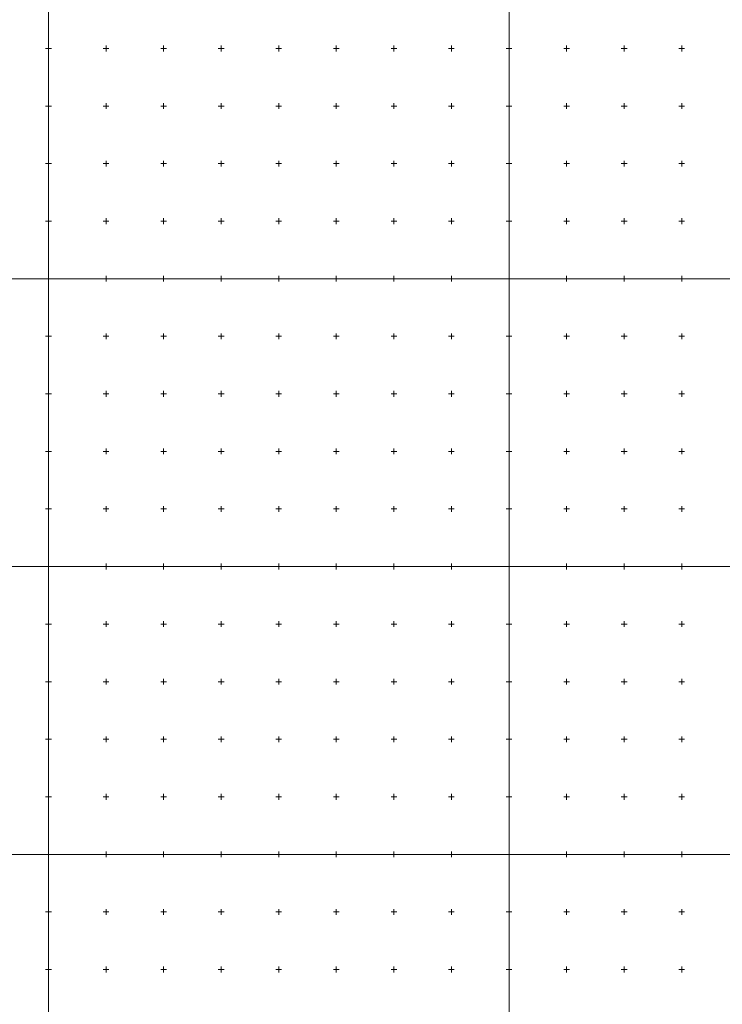
# Model space of a CAD drawing. Units: metres. Extents: x 7569600 to 7573200, y 5542500 to 5547250.
# Drawn here: x 7570775 to 7571385, y 5543370 to 5544225 of the extents above; entities that cross this region are included whole.
import ezdxf

# ---------------------------------------------------------------- set-up
doc = ezdxf.new("R2010")
doc.units = ezdxf.units.M
doc.header["$MEASUREMENT"] = 0
doc.layers.add('ramka', color=7, linetype='Continuous', lineweight=0)

msp = doc.modelspace()

# ---------------------------------------------------------------- linework, layer by layer
at = {"layer": 'ramka', "color": 134, "linetype": 'Continuous', "lineweight": 0}
for p, q in [((7570800, 5545000), (7570800, 5542500)), ((7571200, 5545000), (7571200, 5542500)), ((7569600, 5544000), (7572000, 5544000)), ((7569600, 5543750), (7572000, 5543750)), ((7569600, 5543750), (7572000, 5543750)), ((7569600, 5543500), (7572000, 5543500))]:
    msp.add_line(p, q, dxfattribs=at)
at = {"layer": 'ramka', "color": 132, "linetype": 'Continuous', "lineweight": 0}
for p, q in [((7570800, 5544200), (7570800, 5544202.5)), ((7570850, 5544200), (7570850, 5544202.5)), ((7570900, 5544200), (7570900, 5544202.5)), ((7570950, 5544200), (7570950, 5544202.5)), ((7571000, 5544200), (7571000, 5544202.5)), ((7571050, 5544200), (7571050, 5544202.5)), ((7571100, 5544200), (7571100, 5544202.5)), ((7571150, 5544200), (7571150, 5544202.5)), ((7571200, 5544200), (7571200, 5544202.5)), ((7571250, 5544200), (7571250, 5544202.5)), ((7571300, 5544200), (7571300, 5544202.5)), ((7571350, 5544200), (7571350, 5544202.5)), ((7570797.5, 5544200), (7570800, 5544200)), ((7570800, 5544200), (7570802.5, 5544200)), ((7570800, 5544197.5), (7570800, 5544200)), ((7570847.5, 5544200), (7570850, 5544200)), ((7570850, 5544200), (7570852.5, 5544200)), ((7570850, 5544197.5), (7570850, 5544200)), ((7570897.5, 5544200), (7570900, 5544200)), ((7570900, 5544200), (7570902.5, 5544200)), ((7570900, 5544197.5), (7570900, 5544200)), ((7570947.5, 5544200), (7570950, 5544200)), ((7570950, 5544200), (7570952.5, 5544200)), ((7570950, 5544197.5), (7570950, 5544200)), ((7570997.5, 5544200), (7571000, 5544200)), ((7571000, 5544200), (7571002.5, 5544200)), ((7571000, 5544197.5), (7571000, 5544200)), ((7571047.5, 5544200), (7571050, 5544200)), ((7571050, 5544200), (7571052.5, 5544200)), ((7571050, 5544197.5), (7571050, 5544200)), ((7571097.5, 5544200), (7571100, 5544200)), ((7571100, 5544200), (7571102.5, 5544200)), ((7571100, 5544197.5), (7571100, 5544200)), ((7571147.5, 5544200), (7571150, 5544200)), ((7571150, 5544200), (7571152.5, 5544200)), ((7571150, 5544197.5), (7571150, 5544200)), ((7571197.5, 5544200), (7571200, 5544200)), ((7571200, 5544200), (7571202.5, 5544200)), ((7571200, 5544197.5), (7571200, 5544200)), ((7571247.5, 5544200), (7571250, 5544200)), ((7571250, 5544200), (7571252.5, 5544200)), ((7571250, 5544197.5), (7571250, 5544200)), ((7571297.5, 5544200), (7571300, 5544200)), ((7571300, 5544200), (7571302.5, 5544200)), ((7571300, 5544197.5), (7571300, 5544200)), ((7571347.5, 5544200), (7571350, 5544200)), ((7571350, 5544200), (7571352.5, 5544200)), ((7571350, 5544197.5), (7571350, 5544200)), ((7570797.5, 5544150), (7570800, 5544150)), ((7570800, 5544150), (7570800, 5544152.5)), ((7570800, 5544150), (7570802.5, 5544150)), ((7570800, 5544147.5), (7570800, 5544150)), ((7570847.5, 5544150), (7570850, 5544150)), ((7570850, 5544150), (7570850, 5544152.5)), ((7570850, 5544150), (7570852.5, 5544150)), ((7570850, 5544147.5), (7570850, 5544150)), ((7570897.5, 5544150), (7570900, 5544150)), ((7570900, 5544150), (7570900, 5544152.5)), ((7570900, 5544150), (7570902.5, 5544150)), ((7570900, 5544147.5), (7570900, 5544150)), ((7570947.5, 5544150), (7570950, 5544150)), ((7570950, 5544150), (7570950, 5544152.5)), ((7570950, 5544150), (7570952.5, 5544150)), ((7570950, 5544147.5), (7570950, 5544150)), ((7570997.5, 5544150), (7571000, 5544150)), ((7571000, 5544150), (7571000, 5544152.5)), ((7571000, 5544150), (7571002.5, 5544150)), ((7571000, 5544147.5), (7571000, 5544150)), ((7571047.5, 5544150), (7571050, 5544150)), ((7571050, 5544150), (7571050, 5544152.5)), ((7571050, 5544150), (7571052.5, 5544150)), ((7571050, 5544147.5), (7571050, 5544150)), ((7571097.5, 5544150), (7571100, 5544150)), ((7571100, 5544150), (7571100, 5544152.5)), ((7571100, 5544150), (7571102.5, 5544150)), ((7571100, 5544147.5), (7571100, 5544150)), ((7571147.5, 5544150), (7571150, 5544150)), ((7571150, 5544150), (7571150, 5544152.5)), ((7571150, 5544150), (7571152.5, 5544150)), ((7571150, 5544147.5), (7571150, 5544150)), ((7571197.5, 5544150), (7571200, 5544150)), ((7571200, 5544150), (7571200, 5544152.5)), ((7571200, 5544150), (7571202.5, 5544150)), ((7571200, 5544147.5), (7571200, 5544150)), ((7571247.5, 5544150), (7571250, 5544150)), ((7571250, 5544150), (7571250, 5544152.5)), ((7571250, 5544150), (7571252.5, 5544150)), ((7571250, 5544147.5), (7571250, 5544150)), ((7571297.5, 5544150), (7571300, 5544150)), ((7571300, 5544150), (7571300, 5544152.5)), ((7571300, 5544150), (7571302.5, 5544150)), ((7571300, 5544147.5), (7571300, 5544150)), ((7571347.5, 5544150), (7571350, 5544150)), ((7571350, 5544150), (7571350, 5544152.5)), ((7571350, 5544150), (7571352.5, 5544150)), ((7571350, 5544147.5), (7571350, 5544150)), ((7570797.5, 5544100), (7570800, 5544100)), ((7570800, 5544100), (7570800, 5544102.5)), ((7570800, 5544100), (7570802.5, 5544100)), ((7570800, 5544097.5), (7570800, 5544100)), ((7570847.5, 5544100), (7570850, 5544100)), ((7570850, 5544100), (7570850, 5544102.5)), ((7570850, 5544100), (7570852.5, 5544100)), ((7570850, 5544097.5), (7570850, 5544100)), ((7570897.5, 5544100), (7570900, 5544100)), ((7570900, 5544100), (7570900, 5544102.5)), ((7570900, 5544100), (7570902.5, 5544100)), ((7570900, 5544097.5), (7570900, 5544100)), ((7570947.5, 5544100), (7570950, 5544100)), ((7570950, 5544100), (7570950, 5544102.5)), ((7570950, 5544100), (7570952.5, 5544100)), ((7570950, 5544097.5), (7570950, 5544100)), ((7570997.5, 5544100), (7571000, 5544100)), ((7571000, 5544100), (7571000, 5544102.5)), ((7571000, 5544100), (7571002.5, 5544100)), ((7571000, 5544097.5), (7571000, 5544100)), ((7571047.5, 5544100), (7571050, 5544100)), ((7571050, 5544100), (7571050, 5544102.5)), ((7571050, 5544100), (7571052.5, 5544100)), ((7571050, 5544097.5), (7571050, 5544100)), ((7571097.5, 5544100), (7571100, 5544100)), ((7571100, 5544100), (7571100, 5544102.5)), ((7571100, 5544100), (7571102.5, 5544100)), ((7571100, 5544097.5), (7571100, 5544100)), ((7571147.5, 5544100), (7571150, 5544100)), ((7571150, 5544100), (7571150, 5544102.5)), ((7571150, 5544100), (7571152.5, 5544100)), ((7571150, 5544097.5), (7571150, 5544100)), ((7571197.5, 5544100), (7571200, 5544100)), ((7571200, 5544100), (7571200, 5544102.5)), ((7571200, 5544100), (7571202.5, 5544100)), ((7571200, 5544097.5), (7571200, 5544100)), ((7571247.5, 5544100), (7571250, 5544100)), ((7571250, 5544100), (7571250, 5544102.5)), ((7571250, 5544100), (7571252.5, 5544100)), ((7571250, 5544097.5), (7571250, 5544100)), ((7571297.5, 5544100), (7571300, 5544100)), ((7571300, 5544100), (7571300, 5544102.5)), ((7571300, 5544100), (7571302.5, 5544100)), ((7571300, 5544097.5), (7571300, 5544100)), ((7571347.5, 5544100), (7571350, 5544100)), ((7571350, 5544100), (7571350, 5544102.5)), ((7571350, 5544100), (7571352.5, 5544100)), ((7571350, 5544097.5), (7571350, 5544100)), ((7570797.5, 5544050), (7570800, 5544050)), ((7570800, 5544050), (7570800, 5544052.5)), ((7570800, 5544050), (7570802.5, 5544050)), ((7570800, 5544047.5), (7570800, 5544050)), ((7570847.5, 5544050), (7570850, 5544050)), ((7570850, 5544050), (7570850, 5544052.5)), ((7570850, 5544050), (7570852.5, 5544050)), ((7570850, 5544047.5), (7570850, 5544050)), ((7570897.5, 5544050), (7570900, 5544050)), ((7570900, 5544050), (7570900, 5544052.5)), ((7570900, 5544050), (7570902.5, 5544050)), ((7570900, 5544047.5), (7570900, 5544050)), ((7570947.5, 5544050), (7570950, 5544050)), ((7570950, 5544050), (7570950, 5544052.5)), ((7570950, 5544050), (7570952.5, 5544050)), ((7570950, 5544047.5), (7570950, 5544050)), ((7570997.5, 5544050), (7571000, 5544050)), ((7571000, 5544050), (7571000, 5544052.5)), ((7571000, 5544050), (7571002.5, 5544050)), ((7571000, 5544047.5), (7571000, 5544050)), ((7571047.5, 5544050), (7571050, 5544050)), ((7571050, 5544050), (7571050, 5544052.5)), ((7571050, 5544050), (7571052.5, 5544050)), ((7571050, 5544047.5), (7571050, 5544050)), ((7571097.5, 5544050), (7571100, 5544050)), ((7571100, 5544050), (7571100, 5544052.5)), ((7571100, 5544050), (7571102.5, 5544050)), ((7571100, 5544047.5), (7571100, 5544050)), ((7571147.5, 5544050), (7571150, 5544050)), ((7571150, 5544050), (7571150, 5544052.5)), ((7571150, 5544050), (7571152.5, 5544050)), ((7571150, 5544047.5), (7571150, 5544050)), ((7571197.5, 5544050), (7571200, 5544050)), ((7571200, 5544050), (7571200, 5544052.5)), ((7571200, 5544050), (7571202.5, 5544050)), ((7571200, 5544047.5), (7571200, 5544050)), ((7571247.5, 5544050), (7571250, 5544050)), ((7571250, 5544050), (7571250, 5544052.5)), ((7571250, 5544050), (7571252.5, 5544050)), ((7571250, 5544047.5), (7571250, 5544050)), ((7571297.5, 5544050), (7571300, 5544050)), ((7571300, 5544050), (7571300, 5544052.5)), ((7571300, 5544050), (7571302.5, 5544050)), ((7571300, 5544047.5), (7571300, 5544050)), ((7571347.5, 5544050), (7571350, 5544050)), ((7571350, 5544050), (7571350, 5544052.5)), ((7571350, 5544050), (7571352.5, 5544050)), ((7571350, 5544047.5), (7571350, 5544050)), ((7570797.5, 5544000), (7570800, 5544000)), ((7570800, 5544000), (7570800, 5544002.5)), ((7570800, 5544000), (7570802.5, 5544000)), ((7570800, 5543997.5), (7570800, 5544000)), ((7570847.5, 5544000), (7570850, 5544000)), ((7570850, 5544000), (7570850, 5544002.5)), ((7570850, 5544000), (7570852.5, 5544000)), ((7570850, 5543997.5), (7570850, 5544000)), ((7570897.5, 5544000), (7570900, 5544000)), ((7570900, 5544000), (7570900, 5544002.5)), ((7570900, 5544000), (7570902.5, 5544000)), ((7570900, 5543997.5), (7570900, 5544000)), ((7570947.5, 5544000), (7570950, 5544000)), ((7570950, 5544000), (7570950, 5544002.5)), ((7570950, 5544000), (7570952.5, 5544000)), ((7570950, 5543997.5), (7570950, 5544000)), ((7570997.5, 5544000), (7571000, 5544000)), ((7571000, 5544000), (7571000, 5544002.5)), ((7571000, 5544000), (7571002.5, 5544000)), ((7571000, 5543997.5), (7571000, 5544000)), ((7571047.5, 5544000), (7571050, 5544000)), ((7571050, 5544000), (7571050, 5544002.5)), ((7571050, 5544000), (7571052.5, 5544000)), ((7571050, 5543997.5), (7571050, 5544000)), ((7571097.5, 5544000), (7571100, 5544000)), ((7571100, 5544000), (7571100, 5544002.5)), ((7571100, 5544000), (7571102.5, 5544000)), ((7571100, 5543997.5), (7571100, 5544000)), ((7571147.5, 5544000), (7571150, 5544000)), ((7571150, 5544000), (7571150, 5544002.5)), ((7571150, 5544000), (7571152.5, 5544000)), ((7571150, 5543997.5), (7571150, 5544000)), ((7571197.5, 5544000), (7571200, 5544000)), ((7571200, 5544000), (7571200, 5544002.5)), ((7571200, 5544000), (7571202.5, 5544000)), ((7571200, 5543997.5), (7571200, 5544000)), ((7571247.5, 5544000), (7571250, 5544000)), ((7571250, 5544000), (7571250, 5544002.5)), ((7571250, 5544000), (7571252.5, 5544000)), ((7571250, 5543997.5), (7571250, 5544000)), ((7571297.5, 5544000), (7571300, 5544000)), ((7571300, 5544000), (7571300, 5544002.5)), ((7571300, 5544000), (7571302.5, 5544000)), ((7571300, 5543997.5), (7571300, 5544000)), ((7571347.5, 5544000), (7571350, 5544000)), ((7571350, 5544000), (7571350, 5544002.5)), ((7571350, 5544000), (7571352.5, 5544000)), ((7571350, 5543997.5), (7571350, 5544000)), ((7570797.5, 5543950), (7570800, 5543950)), ((7570800, 5543950), (7570800, 5543952.5)), ((7570800, 5543950), (7570802.5, 5543950)), ((7570800, 5543947.5), (7570800, 5543950)), ((7570847.5, 5543950), (7570850, 5543950)), ((7570850, 5543950), (7570850, 5543952.5)), ((7570850, 5543950), (7570852.5, 5543950)), ((7570850, 5543947.5), (7570850, 5543950)), ((7570897.5, 5543950), (7570900, 5543950)), ((7570900, 5543950), (7570900, 5543952.5)), ((7570900, 5543950), (7570902.5, 5543950)), ((7570900, 5543947.5), (7570900, 5543950)), ((7570947.5, 5543950), (7570950, 5543950)), ((7570950, 5543950), (7570950, 5543952.5)), ((7570950, 5543950), (7570952.5, 5543950)), ((7570950, 5543947.5), (7570950, 5543950)), ((7570997.5, 5543950), (7571000, 5543950)), ((7571000, 5543950), (7571000, 5543952.5)), ((7571000, 5543950), (7571002.5, 5543950)), ((7571000, 5543947.5), (7571000, 5543950)), ((7571047.5, 5543950), (7571050, 5543950)), ((7571050, 5543950), (7571050, 5543952.5)), ((7571050, 5543950), (7571052.5, 5543950)), ((7571050, 5543947.5), (7571050, 5543950)), ((7571097.5, 5543950), (7571100, 5543950)), ((7571100, 5543950), (7571100, 5543952.5)), ((7571100, 5543950), (7571102.5, 5543950)), ((7571100, 5543947.5), (7571100, 5543950)), ((7571147.5, 5543950), (7571150, 5543950)), ((7571150, 5543950), (7571150, 5543952.5)), ((7571150, 5543950), (7571152.5, 5543950)), ((7571150, 5543947.5), (7571150, 5543950)), ((7571197.5, 5543950), (7571200, 5543950)), ((7571200, 5543950), (7571200, 5543952.5)), ((7571200, 5543950), (7571202.5, 5543950)), ((7571200, 5543947.5), (7571200, 5543950)), ((7571247.5, 5543950), (7571250, 5543950)), ((7571250, 5543950), (7571250, 5543952.5)), ((7571250, 5543950), (7571252.5, 5543950)), ((7571250, 5543947.5), (7571250, 5543950)), ((7571297.5, 5543950), (7571300, 5543950)), ((7571300, 5543950), (7571300, 5543952.5)), ((7571300, 5543950), (7571302.5, 5543950)), ((7571300, 5543947.5), (7571300, 5543950)), ((7571347.5, 5543950), (7571350, 5543950)), ((7571350, 5543950), (7571350, 5543952.5)), ((7571350, 5543950), (7571352.5, 5543950)), ((7571350, 5543947.5), (7571350, 5543950)), ((7570800, 5543900), (7570800, 5543902.5)), ((7570850, 5543900), (7570850, 5543902.5)), ((7570900, 5543900), (7570900, 5543902.5)), ((7570950, 5543900), (7570950, 5543902.5)), ((7571000, 5543900), (7571000, 5543902.5)), ((7571050, 5543900), (7571050, 5543902.5)), ((7571100, 5543900), (7571100, 5543902.5)), ((7571150, 5543900), (7571150, 5543902.5)), ((7571200, 5543900), (7571200, 5543902.5)), ((7571250, 5543900), (7571250, 5543902.5)), ((7571300, 5543900), (7571300, 5543902.5)), ((7571350, 5543900), (7571350, 5543902.5)), ((7570797.5, 5543900), (7570800, 5543900)), ((7570800, 5543900), (7570802.5, 5543900)), ((7570800, 5543897.5), (7570800, 5543900)), ((7570847.5, 5543900), (7570850, 5543900)), ((7570850, 5543900), (7570852.5, 5543900)), ((7570850, 5543897.5), (7570850, 5543900)), ((7570897.5, 5543900), (7570900, 5543900)), ((7570900, 5543900), (7570902.5, 5543900)), ((7570900, 5543897.5), (7570900, 5543900)), ((7570947.5, 5543900), (7570950, 5543900)), ((7570950, 5543900), (7570952.5, 5543900)), ((7570950, 5543897.5), (7570950, 5543900)), ((7570997.5, 5543900), (7571000, 5543900)), ((7571000, 5543900), (7571002.5, 5543900)), ((7571000, 5543897.5), (7571000, 5543900)), ((7571047.5, 5543900), (7571050, 5543900)), ((7571050, 5543900), (7571052.5, 5543900)), ((7571050, 5543897.5), (7571050, 5543900)), ((7571097.5, 5543900), (7571100, 5543900)), ((7571100, 5543900), (7571102.5, 5543900)), ((7571100, 5543897.5), (7571100, 5543900)), ((7571147.5, 5543900), (7571150, 5543900)), ((7571150, 5543900), (7571152.5, 5543900)), ((7571150, 5543897.5), (7571150, 5543900)), ((7571197.5, 5543900), (7571200, 5543900)), ((7571200, 5543900), (7571202.5, 5543900)), ((7571200, 5543897.5), (7571200, 5543900)), ((7571247.5, 5543900), (7571250, 5543900)), ((7571250, 5543900), (7571252.5, 5543900)), ((7571250, 5543897.5), (7571250, 5543900)), ((7571297.5, 5543900), (7571300, 5543900)), ((7571300, 5543900), (7571302.5, 5543900)), ((7571300, 5543897.5), (7571300, 5543900)), ((7571347.5, 5543900), (7571350, 5543900)), ((7571350, 5543900), (7571352.5, 5543900)), ((7571350, 5543897.5), (7571350, 5543900)), ((7570800, 5543850), (7570800, 5543852.5)), ((7570850, 5543850), (7570850, 5543852.5)), ((7570900, 5543850), (7570900, 5543852.5)), ((7570950, 5543850), (7570950, 5543852.5)), ((7571000, 5543850), (7571000, 5543852.5)), ((7571050, 5543850), (7571050, 5543852.5)), ((7571100, 5543850), (7571100, 5543852.5)), ((7571150, 5543850), (7571150, 5543852.5)), ((7571200, 5543850), (7571200, 5543852.5)), ((7571250, 5543850), (7571250, 5543852.5)), ((7571300, 5543850), (7571300, 5543852.5)), ((7571350, 5543850), (7571350, 5543852.5)), ((7570797.5, 5543850), (7570800, 5543850)), ((7570800, 5543850), (7570802.5, 5543850)), ((7570800, 5543847.5), (7570800, 5543850)), ((7570847.5, 5543850), (7570850, 5543850)), ((7570850, 5543850), (7570852.5, 5543850)), ((7570850, 5543847.5), (7570850, 5543850)), ((7570897.5, 5543850), (7570900, 5543850)), ((7570900, 5543850), (7570902.5, 5543850)), ((7570900, 5543847.5), (7570900, 5543850)), ((7570947.5, 5543850), (7570950, 5543850)), ((7570950, 5543850), (7570952.5, 5543850)), ((7570950, 5543847.5), (7570950, 5543850)), ((7570997.5, 5543850), (7571000, 5543850)), ((7571000, 5543850), (7571002.5, 5543850)), ((7571000, 5543847.5), (7571000, 5543850)), ((7571047.5, 5543850), (7571050, 5543850)), ((7571050, 5543850), (7571052.5, 5543850)), ((7571050, 5543847.5), (7571050, 5543850)), ((7571097.5, 5543850), (7571100, 5543850)), ((7571100, 5543850), (7571102.5, 5543850)), ((7571100, 5543847.5), (7571100, 5543850)), ((7571147.5, 5543850), (7571150, 5543850)), ((7571150, 5543850), (7571152.5, 5543850)), ((7571150, 5543847.5), (7571150, 5543850)), ((7571197.5, 5543850), (7571200, 5543850)), ((7571200, 5543850), (7571202.5, 5543850)), ((7571200, 5543847.5), (7571200, 5543850)), ((7571247.5, 5543850), (7571250, 5543850)), ((7571250, 5543850), (7571252.5, 5543850)), ((7571250, 5543847.5), (7571250, 5543850)), ((7571297.5, 5543850), (7571300, 5543850)), ((7571300, 5543850), (7571302.5, 5543850)), ((7571300, 5543847.5), (7571300, 5543850)), ((7571347.5, 5543850), (7571350, 5543850)), ((7571350, 5543850), (7571352.5, 5543850)), ((7571350, 5543847.5), (7571350, 5543850)), ((7570797.5, 5543800), (7570800, 5543800)), ((7570800, 5543800), (7570800, 5543802.5)), ((7570800, 5543800), (7570802.5, 5543800)), ((7570800, 5543797.5), (7570800, 5543800)), ((7570847.5, 5543800), (7570850, 5543800)), ((7570850, 5543800), (7570850, 5543802.5)), ((7570850, 5543800), (7570852.5, 5543800)), ((7570850, 5543797.5), (7570850, 5543800)), ((7570897.5, 5543800), (7570900, 5543800)), ((7570900, 5543800), (7570900, 5543802.5)), ((7570900, 5543800), (7570902.5, 5543800)), ((7570900, 5543797.5), (7570900, 5543800)), ((7570947.5, 5543800), (7570950, 5543800)), ((7570950, 5543800), (7570950, 5543802.5)), ((7570950, 5543800), (7570952.5, 5543800)), ((7570950, 5543797.5), (7570950, 5543800)), ((7570997.5, 5543800), (7571000, 5543800)), ((7571000, 5543800), (7571000, 5543802.5)), ((7571000, 5543800), (7571002.5, 5543800)), ((7571000, 5543797.5), (7571000, 5543800)), ((7571047.5, 5543800), (7571050, 5543800)), ((7571050, 5543800), (7571050, 5543802.5)), ((7571050, 5543800), (7571052.5, 5543800)), ((7571050, 5543797.5), (7571050, 5543800)), ((7571097.5, 5543800), (7571100, 5543800)), ((7571100, 5543800), (7571100, 5543802.5)), ((7571100, 5543800), (7571102.5, 5543800)), ((7571100, 5543797.5), (7571100, 5543800)), ((7571147.5, 5543800), (7571150, 5543800)), ((7571150, 5543800), (7571150, 5543802.5)), ((7571150, 5543800), (7571152.5, 5543800)), ((7571150, 5543797.5), (7571150, 5543800)), ((7571197.5, 5543800), (7571200, 5543800)), ((7571200, 5543800), (7571200, 5543802.5)), ((7571200, 5543800), (7571202.5, 5543800)), ((7571200, 5543797.5), (7571200, 5543800)), ((7571247.5, 5543800), (7571250, 5543800)), ((7571250, 5543800), (7571250, 5543802.5)), ((7571250, 5543800), (7571252.5, 5543800)), ((7571250, 5543797.5), (7571250, 5543800)), ((7571297.5, 5543800), (7571300, 5543800)), ((7571300, 5543800), (7571300, 5543802.5)), ((7571300, 5543800), (7571302.5, 5543800)), ((7571300, 5543797.5), (7571300, 5543800)), ((7571347.5, 5543800), (7571350, 5543800)), ((7571350, 5543800), (7571350, 5543802.5)), ((7571350, 5543800), (7571352.5, 5543800)), ((7571350, 5543797.5), (7571350, 5543800)), ((7570797.5, 5543750), (7570800, 5543750)), ((7570800, 5543750), (7570800, 5543752.5)), ((7570800, 5543750), (7570802.5, 5543750)), ((7570800, 5543747.5), (7570800, 5543750)), ((7570847.5, 5543750), (7570850, 5543750)), ((7570850, 5543750), (7570850, 5543752.5)), ((7570850, 5543750), (7570852.5, 5543750)), ((7570850, 5543747.5), (7570850, 5543750)), ((7570897.5, 5543750), (7570900, 5543750)), ((7570900, 5543750), (7570900, 5543752.5)), ((7570900, 5543750), (7570902.5, 5543750)), ((7570900, 5543747.5), (7570900, 5543750)), ((7570947.5, 5543750), (7570950, 5543750)), ((7570950, 5543750), (7570950, 5543752.5)), ((7570950, 5543750), (7570952.5, 5543750)), ((7570950, 5543747.5), (7570950, 5543750)), ((7570997.5, 5543750), (7571000, 5543750)), ((7571000, 5543750), (7571000, 5543752.5)), ((7571000, 5543750), (7571002.5, 5543750)), ((7571000, 5543747.5), (7571000, 5543750)), ((7571047.5, 5543750), (7571050, 5543750)), ((7571050, 5543750), (7571050, 5543752.5)), ((7571050, 5543750), (7571052.5, 5543750)), ((7571050, 5543747.5), (7571050, 5543750)), ((7571097.5, 5543750), (7571100, 5543750)), ((7571100, 5543750), (7571100, 5543752.5)), ((7571100, 5543750), (7571102.5, 5543750)), ((7571100, 5543747.5), (7571100, 5543750)), ((7571147.5, 5543750), (7571150, 5543750)), ((7571150, 5543750), (7571150, 5543752.5)), ((7571150, 5543750), (7571152.5, 5543750)), ((7571150, 5543747.5), (7571150, 5543750)), ((7571197.5, 5543750), (7571200, 5543750)), ((7571200, 5543750), (7571200, 5543752.5)), ((7571200, 5543750), (7571202.5, 5543750)), ((7571200, 5543747.5), (7571200, 5543750)), ((7571247.5, 5543750), (7571250, 5543750)), ((7571250, 5543750), (7571250, 5543752.5)), ((7571250, 5543750), (7571252.5, 5543750)), ((7571250, 5543747.5), (7571250, 5543750)), ((7571297.5, 5543750), (7571300, 5543750)), ((7571300, 5543750), (7571300, 5543752.5)), ((7571300, 5543750), (7571302.5, 5543750)), ((7571300, 5543747.5), (7571300, 5543750)), ((7571347.5, 5543750), (7571350, 5543750)), ((7571350, 5543750), (7571350, 5543752.5)), ((7571350, 5543750), (7571352.5, 5543750)), ((7571350, 5543747.5), (7571350, 5543750)), ((7570797.5, 5543700), (7570800, 5543700)), ((7570800, 5543700), (7570800, 5543702.5)), ((7570800, 5543700), (7570802.5, 5543700)), ((7570800, 5543697.5), (7570800, 5543700)), ((7570847.5, 5543700), (7570850, 5543700)), ((7570850, 5543700), (7570850, 5543702.5)), ((7570850, 5543700), (7570852.5, 5543700)), ((7570850, 5543697.5), (7570850, 5543700)), ((7570897.5, 5543700), (7570900, 5543700)), ((7570900, 5543700), (7570900, 5543702.5)), ((7570900, 5543700), (7570902.5, 5543700)), ((7570900, 5543697.5), (7570900, 5543700)), ((7570947.5, 5543700), (7570950, 5543700)), ((7570950, 5543700), (7570950, 5543702.5)), ((7570950, 5543700), (7570952.5, 5543700)), ((7570950, 5543697.5), (7570950, 5543700)), ((7570997.5, 5543700), (7571000, 5543700)), ((7571000, 5543700), (7571000, 5543702.5)), ((7571000, 5543700), (7571002.5, 5543700)), ((7571000, 5543697.5), (7571000, 5543700)), ((7571047.5, 5543700), (7571050, 5543700)), ((7571050, 5543700), (7571050, 5543702.5)), ((7571050, 5543700), (7571052.5, 5543700)), ((7571050, 5543697.5), (7571050, 5543700)), ((7571097.5, 5543700), (7571100, 5543700)), ((7571100, 5543700), (7571100, 5543702.5)), ((7571100, 5543700), (7571102.5, 5543700)), ((7571100, 5543697.5), (7571100, 5543700)), ((7571147.5, 5543700), (7571150, 5543700)), ((7571150, 5543700), (7571150, 5543702.5)), ((7571150, 5543700), (7571152.5, 5543700)), ((7571150, 5543697.5), (7571150, 5543700)), ((7571197.5, 5543700), (7571200, 5543700)), ((7571200, 5543700), (7571200, 5543702.5)), ((7571200, 5543700), (7571202.5, 5543700)), ((7571200, 5543697.5), (7571200, 5543700)), ((7571247.5, 5543700), (7571250, 5543700)), ((7571250, 5543700), (7571250, 5543702.5)), ((7571250, 5543700), (7571252.5, 5543700)), ((7571250, 5543697.5), (7571250, 5543700)), ((7571297.5, 5543700), (7571300, 5543700)), ((7571300, 5543700), (7571300, 5543702.5)), ((7571300, 5543700), (7571302.5, 5543700)), ((7571300, 5543697.5), (7571300, 5543700)), ((7571347.5, 5543700), (7571350, 5543700)), ((7571350, 5543700), (7571350, 5543702.5)), ((7571350, 5543700), (7571352.5, 5543700)), ((7571350, 5543697.5), (7571350, 5543700)), ((7570797.5, 5543650), (7570800, 5543650)), ((7570800, 5543650), (7570800, 5543652.5)), ((7570800, 5543650), (7570802.5, 5543650)), ((7570800, 5543647.5), (7570800, 5543650)), ((7570847.5, 5543650), (7570850, 5543650)), ((7570850, 5543650), (7570850, 5543652.5)), ((7570850, 5543650), (7570852.5, 5543650)), ((7570850, 5543647.5), (7570850, 5543650)), ((7570897.5, 5543650), (7570900, 5543650)), ((7570900, 5543650), (7570900, 5543652.5)), ((7570900, 5543650), (7570902.5, 5543650)), ((7570900, 5543647.5), (7570900, 5543650)), ((7570947.5, 5543650), (7570950, 5543650)), ((7570950, 5543650), (7570950, 5543652.5)), ((7570950, 5543650), (7570952.5, 5543650)), ((7570950, 5543647.5), (7570950, 5543650)), ((7570997.5, 5543650), (7571000, 5543650)), ((7571000, 5543650), (7571000, 5543652.5)), ((7571000, 5543650), (7571002.5, 5543650)), ((7571000, 5543647.5), (7571000, 5543650)), ((7571047.5, 5543650), (7571050, 5543650)), ((7571050, 5543650), (7571050, 5543652.5)), ((7571050, 5543650), (7571052.5, 5543650)), ((7571050, 5543647.5), (7571050, 5543650)), ((7571097.5, 5543650), (7571100, 5543650)), ((7571100, 5543650), (7571100, 5543652.5)), ((7571100, 5543650), (7571102.5, 5543650)), ((7571100, 5543647.5), (7571100, 5543650)), ((7571147.5, 5543650), (7571150, 5543650)), ((7571150, 5543650), (7571150, 5543652.5)), ((7571150, 5543650), (7571152.5, 5543650)), ((7571150, 5543647.5), (7571150, 5543650)), ((7571197.5, 5543650), (7571200, 5543650)), ((7571200, 5543650), (7571200, 5543652.5)), ((7571200, 5543650), (7571202.5, 5543650)), ((7571200, 5543647.5), (7571200, 5543650)), ((7571247.5, 5543650), (7571250, 5543650)), ((7571250, 5543650), (7571250, 5543652.5)), ((7571250, 5543650), (7571252.5, 5543650)), ((7571250, 5543647.5), (7571250, 5543650)), ((7571297.5, 5543650), (7571300, 5543650)), ((7571300, 5543650), (7571300, 5543652.5)), ((7571300, 5543650), (7571302.5, 5543650)), ((7571300, 5543647.5), (7571300, 5543650)), ((7571347.5, 5543650), (7571350, 5543650)), ((7571350, 5543650), (7571350, 5543652.5)), ((7571350, 5543650), (7571352.5, 5543650)), ((7571350, 5543647.5), (7571350, 5543650)), ((7570800, 5543600), (7570800, 5543602.5)), ((7570850, 5543600), (7570850, 5543602.5)), ((7570900, 5543600), (7570900, 5543602.5)), ((7570950, 5543600), (7570950, 5543602.5)), ((7571000, 5543600), (7571000, 5543602.5)), ((7571050, 5543600), (7571050, 5543602.5)), ((7571100, 5543600), (7571100, 5543602.5)), ((7571150, 5543600), (7571150, 5543602.5)), ((7571200, 5543600), (7571200, 5543602.5)), ((7571250, 5543600), (7571250, 5543602.5)), ((7571300, 5543600), (7571300, 5543602.5)), ((7571350, 5543600), (7571350, 5543602.5)), ((7570797.5, 5543600), (7570800, 5543600)), ((7570800, 5543600), (7570802.5, 5543600)), ((7570800, 5543597.5), (7570800, 5543600)), ((7570847.5, 5543600), (7570850, 5543600)), ((7570850, 5543600), (7570852.5, 5543600)), ((7570850, 5543597.5), (7570850, 5543600)), ((7570897.5, 5543600), (7570900, 5543600)), ((7570900, 5543600), (7570902.5, 5543600)), ((7570900, 5543597.5), (7570900, 5543600)), ((7570947.5, 5543600), (7570950, 5543600)), ((7570950, 5543600), (7570952.5, 5543600)), ((7570950, 5543597.5), (7570950, 5543600)), ((7570997.5, 5543600), (7571000, 5543600)), ((7571000, 5543600), (7571002.5, 5543600)), ((7571000, 5543597.5), (7571000, 5543600)), ((7571047.5, 5543600), (7571050, 5543600)), ((7571050, 5543600), (7571052.5, 5543600)), ((7571050, 5543597.5), (7571050, 5543600)), ((7571097.5, 5543600), (7571100, 5543600)), ((7571100, 5543600), (7571102.5, 5543600)), ((7571100, 5543597.5), (7571100, 5543600)), ((7571147.5, 5543600), (7571150, 5543600)), ((7571150, 5543600), (7571152.5, 5543600)), ((7571150, 5543597.5), (7571150, 5543600)), ((7571197.5, 5543600), (7571200, 5543600)), ((7571200, 5543600), (7571202.5, 5543600)), ((7571200, 5543597.5), (7571200, 5543600)), ((7571247.5, 5543600), (7571250, 5543600)), ((7571250, 5543600), (7571252.5, 5543600)), ((7571250, 5543597.5), (7571250, 5543600)), ((7571297.5, 5543600), (7571300, 5543600)), ((7571300, 5543600), (7571302.5, 5543600)), ((7571300, 5543597.5), (7571300, 5543600)), ((7571347.5, 5543600), (7571350, 5543600)), ((7571350, 5543600), (7571352.5, 5543600)), ((7571350, 5543597.5), (7571350, 5543600)), ((7570800, 5543550), (7570800, 5543552.5)), ((7570850, 5543550), (7570850, 5543552.5)), ((7570900, 5543550), (7570900, 5543552.5)), ((7570950, 5543550), (7570950, 5543552.5)), ((7571000, 5543550), (7571000, 5543552.5)), ((7571050, 5543550), (7571050, 5543552.5)), ((7571100, 5543550), (7571100, 5543552.5)), ((7571150, 5543550), (7571150, 5543552.5)), ((7571200, 5543550), (7571200, 5543552.5)), ((7571250, 5543550), (7571250, 5543552.5)), ((7571300, 5543550), (7571300, 5543552.5)), ((7571350, 5543550), (7571350, 5543552.5)), ((7570797.5, 5543550), (7570800, 5543550)), ((7570800, 5543550), (7570802.5, 5543550)), ((7570800, 5543547.5), (7570800, 5543550)), ((7570847.5, 5543550), (7570850, 5543550)), ((7570850, 5543550), (7570852.5, 5543550)), ((7570850, 5543547.5), (7570850, 5543550)), ((7570897.5, 5543550), (7570900, 5543550)), ((7570900, 5543550), (7570902.5, 5543550)), ((7570900, 5543547.5), (7570900, 5543550)), ((7570947.5, 5543550), (7570950, 5543550)), ((7570950, 5543550), (7570952.5, 5543550)), ((7570950, 5543547.5), (7570950, 5543550)), ((7570997.5, 5543550), (7571000, 5543550)), ((7571000, 5543550), (7571002.5, 5543550)), ((7571000, 5543547.5), (7571000, 5543550)), ((7571047.5, 5543550), (7571050, 5543550)), ((7571050, 5543550), (7571052.5, 5543550)), ((7571050, 5543547.5), (7571050, 5543550)), ((7571097.5, 5543550), (7571100, 5543550)), ((7571100, 5543550), (7571102.5, 5543550)), ((7571100, 5543547.5), (7571100, 5543550)), ((7571147.5, 5543550), (7571150, 5543550)), ((7571150, 5543550), (7571152.5, 5543550)), ((7571150, 5543547.5), (7571150, 5543550)), ((7571197.5, 5543550), (7571200, 5543550)), ((7571200, 5543550), (7571202.5, 5543550)), ((7571200, 5543547.5), (7571200, 5543550)), ((7571247.5, 5543550), (7571250, 5543550)), ((7571250, 5543550), (7571252.5, 5543550)), ((7571250, 5543547.5), (7571250, 5543550)), ((7571297.5, 5543550), (7571300, 5543550)), ((7571300, 5543550), (7571302.5, 5543550)), ((7571300, 5543547.5), (7571300, 5543550)), ((7571347.5, 5543550), (7571350, 5543550)), ((7571350, 5543550), (7571352.5, 5543550)), ((7571350, 5543547.5), (7571350, 5543550)), ((7570797.5, 5543500), (7570800, 5543500)), ((7570800, 5543500), (7570800, 5543502.5)), ((7570800, 5543500), (7570802.5, 5543500)), ((7570800, 5543497.5), (7570800, 5543500)), ((7570847.5, 5543500), (7570850, 5543500)), ((7570850, 5543500), (7570850, 5543502.5)), ((7570850, 5543500), (7570852.5, 5543500)), ((7570850, 5543497.5), (7570850, 5543500)), ((7570897.5, 5543500), (7570900, 5543500)), ((7570900, 5543500), (7570900, 5543502.5)), ((7570900, 5543500), (7570902.5, 5543500)), ((7570900, 5543497.5), (7570900, 5543500)), ((7570947.5, 5543500), (7570950, 5543500)), ((7570950, 5543500), (7570950, 5543502.5)), ((7570950, 5543500), (7570952.5, 5543500)), ((7570950, 5543497.5), (7570950, 5543500)), ((7570997.5, 5543500), (7571000, 5543500)), ((7571000, 5543500), (7571000, 5543502.5)), ((7571000, 5543500), (7571002.5, 5543500)), ((7571000, 5543497.5), (7571000, 5543500)), ((7571047.5, 5543500), (7571050, 5543500)), ((7571050, 5543500), (7571050, 5543502.5)), ((7571050, 5543500), (7571052.5, 5543500)), ((7571050, 5543497.5), (7571050, 5543500)), ((7571097.5, 5543500), (7571100, 5543500)), ((7571100, 5543500), (7571100, 5543502.5)), ((7571100, 5543500), (7571102.5, 5543500)), ((7571100, 5543497.5), (7571100, 5543500)), ((7571147.5, 5543500), (7571150, 5543500)), ((7571150, 5543500), (7571150, 5543502.5)), ((7571150, 5543500), (7571152.5, 5543500)), ((7571150, 5543497.5), (7571150, 5543500)), ((7571197.5, 5543500), (7571200, 5543500)), ((7571200, 5543500), (7571200, 5543502.5)), ((7571200, 5543500), (7571202.5, 5543500)), ((7571200, 5543497.5), (7571200, 5543500)), ((7571247.5, 5543500), (7571250, 5543500)), ((7571250, 5543500), (7571250, 5543502.5)), ((7571250, 5543500), (7571252.5, 5543500)), ((7571250, 5543497.5), (7571250, 5543500)), ((7571297.5, 5543500), (7571300, 5543500)), ((7571300, 5543500), (7571300, 5543502.5)), ((7571300, 5543500), (7571302.5, 5543500)), ((7571300, 5543497.5), (7571300, 5543500)), ((7571347.5, 5543500), (7571350, 5543500)), ((7571350, 5543500), (7571350, 5543502.5)), ((7571350, 5543500), (7571352.5, 5543500)), ((7571350, 5543497.5), (7571350, 5543500)), ((7570797.5, 5543450), (7570800, 5543450)), ((7570800, 5543450), (7570800, 5543452.5)), ((7570800, 5543450), (7570802.5, 5543450)), ((7570800, 5543447.5), (7570800, 5543450)), ((7570847.5, 5543450), (7570850, 5543450)), ((7570850, 5543450), (7570850, 5543452.5)), ((7570850, 5543450), (7570852.5, 5543450)), ((7570850, 5543447.5), (7570850, 5543450)), ((7570897.5, 5543450), (7570900, 5543450)), ((7570900, 5543450), (7570900, 5543452.5)), ((7570900, 5543450), (7570902.5, 5543450)), ((7570900, 5543447.5), (7570900, 5543450)), ((7570947.5, 5543450), (7570950, 5543450)), ((7570950, 5543450), (7570950, 5543452.5)), ((7570950, 5543450), (7570952.5, 5543450)), ((7570950, 5543447.5), (7570950, 5543450)), ((7570997.5, 5543450), (7571000, 5543450)), ((7571000, 5543450), (7571000, 5543452.5)), ((7571000, 5543450), (7571002.5, 5543450)), ((7571000, 5543447.5), (7571000, 5543450)), ((7571047.5, 5543450), (7571050, 5543450)), ((7571050, 5543450), (7571050, 5543452.5)), ((7571050, 5543450), (7571052.5, 5543450)), ((7571050, 5543447.5), (7571050, 5543450)), ((7571097.5, 5543450), (7571100, 5543450)), ((7571100, 5543450), (7571100, 5543452.5)), ((7571100, 5543450), (7571102.5, 5543450)), ((7571100, 5543447.5), (7571100, 5543450)), ((7571147.5, 5543450), (7571150, 5543450)), ((7571150, 5543450), (7571150, 5543452.5)), ((7571150, 5543450), (7571152.5, 5543450)), ((7571150, 5543447.5), (7571150, 5543450)), ((7571197.5, 5543450), (7571200, 5543450)), ((7571200, 5543450), (7571200, 5543452.5)), ((7571200, 5543450), (7571202.5, 5543450)), ((7571200, 5543447.5), (7571200, 5543450)), ((7571247.5, 5543450), (7571250, 5543450)), ((7571250, 5543450), (7571250, 5543452.5)), ((7571250, 5543450), (7571252.5, 5543450)), ((7571250, 5543447.5), (7571250, 5543450)), ((7571297.5, 5543450), (7571300, 5543450)), ((7571300, 5543450), (7571300, 5543452.5)), ((7571300, 5543450), (7571302.5, 5543450)), ((7571300, 5543447.5), (7571300, 5543450)), ((7571347.5, 5543450), (7571350, 5543450)), ((7571350, 5543450), (7571350, 5543452.5)), ((7571350, 5543450), (7571352.5, 5543450)), ((7571350, 5543447.5), (7571350, 5543450)), ((7570797.5, 5543400), (7570800, 5543400)), ((7570800, 5543400), (7570800, 5543402.5)), ((7570800, 5543400), (7570802.5, 5543400)), ((7570800, 5543397.5), (7570800, 5543400)), ((7570847.5, 5543400), (7570850, 5543400)), ((7570850, 5543400), (7570850, 5543402.5)), ((7570850, 5543400), (7570852.5, 5543400)), ((7570850, 5543397.5), (7570850, 5543400)), ((7570897.5, 5543400), (7570900, 5543400)), ((7570900, 5543400), (7570900, 5543402.5)), ((7570900, 5543400), (7570902.5, 5543400)), ((7570900, 5543397.5), (7570900, 5543400)), ((7570947.5, 5543400), (7570950, 5543400)), ((7570950, 5543400), (7570950, 5543402.5)), ((7570950, 5543400), (7570952.5, 5543400)), ((7570950, 5543397.5), (7570950, 5543400)), ((7570997.5, 5543400), (7571000, 5543400)), ((7571000, 5543400), (7571000, 5543402.5)), ((7571000, 5543400), (7571002.5, 5543400)), ((7571000, 5543397.5), (7571000, 5543400)), ((7571047.5, 5543400), (7571050, 5543400)), ((7571050, 5543400), (7571050, 5543402.5)), ((7571050, 5543400), (7571052.5, 5543400)), ((7571050, 5543397.5), (7571050, 5543400)), ((7571097.5, 5543400), (7571100, 5543400)), ((7571100, 5543400), (7571100, 5543402.5)), ((7571100, 5543400), (7571102.5, 5543400)), ((7571100, 5543397.5), (7571100, 5543400)), ((7571147.5, 5543400), (7571150, 5543400)), ((7571150, 5543400), (7571150, 5543402.5)), ((7571150, 5543400), (7571152.5, 5543400)), ((7571150, 5543397.5), (7571150, 5543400)), ((7571197.5, 5543400), (7571200, 5543400)), ((7571200, 5543400), (7571200, 5543402.5)), ((7571200, 5543400), (7571202.5, 5543400)), ((7571200, 5543397.5), (7571200, 5543400)), ((7571247.5, 5543400), (7571250, 5543400)), ((7571250, 5543400), (7571250, 5543402.5)), ((7571250, 5543400), (7571252.5, 5543400)), ((7571250, 5543397.5), (7571250, 5543400)), ((7571297.5, 5543400), (7571300, 5543400)), ((7571300, 5543400), (7571300, 5543402.5)), ((7571300, 5543400), (7571302.5, 5543400)), ((7571300, 5543397.5), (7571300, 5543400)), ((7571347.5, 5543400), (7571350, 5543400)), ((7571350, 5543400), (7571350, 5543402.5)), ((7571350, 5543400), (7571352.5, 5543400)), ((7571350, 5543397.5), (7571350, 5543400))]:
    msp.add_line(p, q, dxfattribs=at)

doc.saveas('drawing.dxf')
